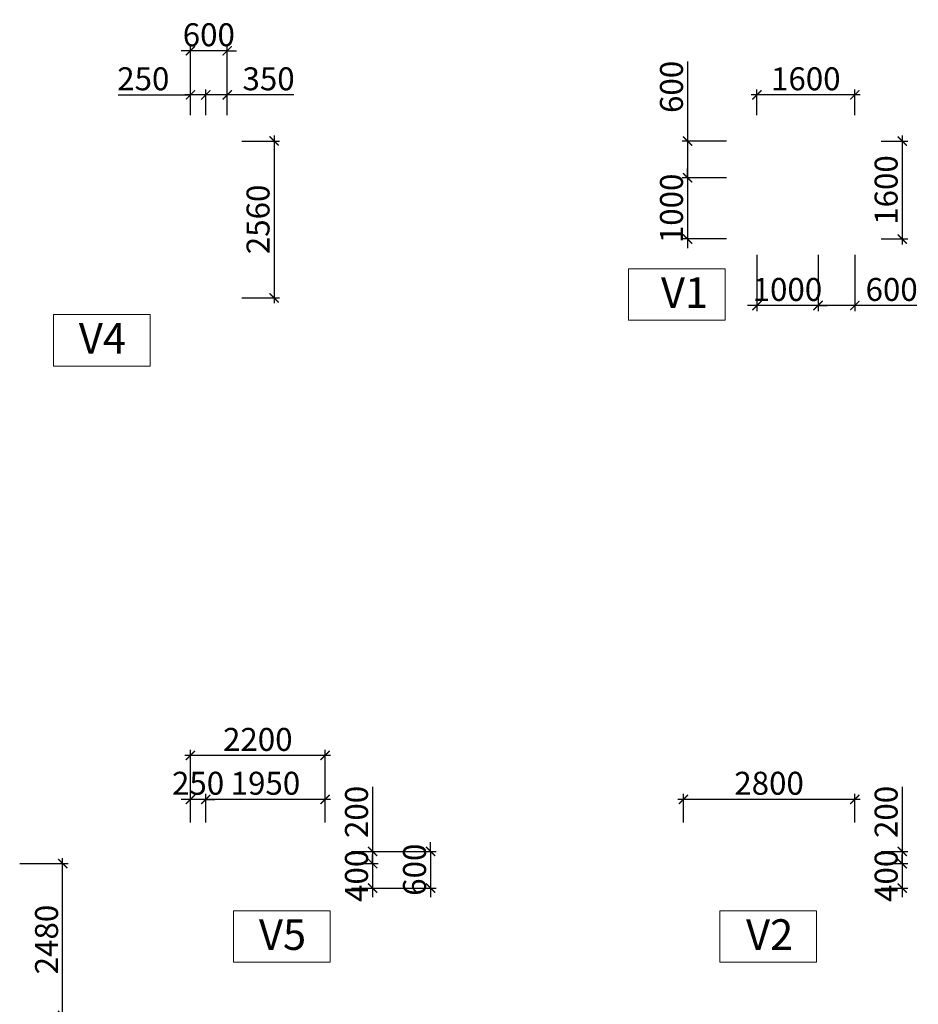
# Model space of a CAD drawing. Units: millimetres. Extents: x -298286 to 1307867, y -422657 to 468046.
# Drawn here: x 113031 to 127707, y -368515 to -352436 of the extents above; entities that cross this region are included whole.
import ezdxf
from ezdxf.enums import TextEntityAlignment as Align

# ---------------------------------------------------------------- set-up
doc = ezdxf.new("R2010")
doc.units = ezdxf.units.MM
doc.header["$MEASUREMENT"] = 0
doc.header["$PDMODE"] = 3
doc.header["$PDSIZE"] = 50
for name, color, linetype, lineweight in [('KC-DIMENSION', 8, 'Continuous', 15), ('KC-NET THUONG', 8, 'Continuous', 15), ('KC-TEXT', 7, 'Continuous', 25)]:
    doc.layers.add(name, color=color, linetype=linetype, lineweight=lineweight)
doc.styles.add('VNCC-VnAvantH', font='Vhavan_0.ttf')
doc.styles.add('VNCC-vnsimli', font='vnsimli.shx', dxfattribs={"width": 0.7})
doc.dimstyles.new('VNCC_DIM150', dxfattribs={"dimscale": 1.5, "dimtxt": 250, "dimasz": 100, "dimexe": 60, "dimexo": 0, "dimgap": 50, "dimtad": 1, "dimdec": 0, "dimzin": 0, "dimdsep": 46, "dimtxsty": 'VNCC-vnsimli', "dimblk1": 'ARCHTICK', "dimblk2": 'ARCHTICK', "dimsah": 1, "dimcen": 150, "dimdle": 60, "dimclrd": 256, "dimclre": 256, "dimclrt": 7, "dimadec": 0, "dimazin": 0, "dimtfac": 1, "dimtdec": 0, "dimtix": 1, "dimtmove": 1, "dimatfit": 3, "dimldrblk": 'ARCHTICK', "dimfxl": 0, "dimtvp": 0.833333, "dimtolj": 1, "dimtzin": 0, "dimarcsym": 0})

# ---------------------------------------------------------------- blocks, each defined once
blk = doc.blocks.new('_ARCHTICK')
at = {"layer": 'KC-NET THUONG', "color": 0, "linetype": 'ByBlock', "const_width": 0.15}
blk.add_lwpolyline([(-0.5, -0.5), (0.5, 0.5)], dxfattribs=at)
blk = doc.blocks.new('*D894')
at = {"layer": 'DEFPOINTS', "color": 0, "linetype": 'Continuous', "transparency": 16777216}
for p in [(125070, -353664), (125070, -353996), (126670, -353996)]:
    blk.add_point(p, dxfattribs=at)
at = {"layer": 'KC-DIMENSION', "linetype": 'Continuous', "lineweight": -2, "transparency": 16777216}
for p, q in [((125070, -353996), (125070, -353574)), ((126670, -353996), (126670, -353574)), ((126760, -353664), (124980, -353664))]:
    blk.add_line(p, q, dxfattribs=at)
at = {"layer": 'KC-DIMENSION', "linetype": 'Continuous', "lineweight": -2, "transparency": 16777216, "xscale": 150, "yscale": 150, "zscale": 150, "rotation": 180}
blk.add_blockref('_ARCHTICK', (125070, -353664), dxfattribs=at)
at = {"layer": 'KC-DIMENSION', "linetype": 'Continuous', "lineweight": -2, "transparency": 16777216, "xscale": 150, "yscale": 150, "zscale": 150}
blk.add_blockref('_ARCHTICK', (126670, -353664), dxfattribs=at)
at = {"layer": 'KC-DIMENSION', "color": 7, "linetype": 'Continuous', "transparency": 16777216, "insert": (125870, -353401), "char_height": 375, "attachment_point": 5, "style": 'VNCC-vnsimli'}
blk.add_mtext('\\A1;1600', dxfattribs=at)
blk = doc.blocks.new('*D895')
at = {"layer": 'DEFPOINTS', "color": 0, "linetype": 'Continuous', "transparency": 16777216}
for p in [(127102, -354417), (127102, -356017), (127445, -356017)]:
    blk.add_point(p, dxfattribs=at)
at = {"layer": 'KC-DIMENSION', "linetype": 'Continuous', "lineweight": -2, "transparency": 16777216}
for p, q in [((127445, -354327), (127445, -356107)), ((127102, -354417), (127535, -354417)), ((127102, -356017), (127535, -356017))]:
    blk.add_line(p, q, dxfattribs=at)
at = {"layer": 'KC-DIMENSION', "linetype": 'Continuous', "lineweight": -2, "transparency": 16777216, "xscale": 150, "yscale": 150, "zscale": 150}
for p, rotation in [((127445, -354417), 90), ((127445, -356017), 270)]:
    blk.add_blockref('_ARCHTICK', p, dxfattribs=dict(at, rotation=rotation))
at = {"layer": 'KC-DIMENSION', "color": 7, "linetype": 'Continuous', "transparency": 16777216, "insert": (127182, -355217), "char_height": 375, "attachment_point": 5, "rotation": 90, "style": 'VNCC-vnsimli'}
blk.add_mtext('\\A1;1600', dxfattribs=at)
blk = doc.blocks.new('*D896')
at = {"layer": 'DEFPOINTS', "color": 0, "linetype": 'Continuous', "transparency": 16777216}
for p in [(124574, -354417), (123939, -355017), (124574, -355017)]:
    blk.add_point(p, dxfattribs=at)
at = {"layer": 'KC-DIMENSION', "linetype": 'Continuous', "lineweight": -2, "transparency": 16777216}
for p, q in [((123939, -353120), (123939, -354417)), ((123939, -354327), (123939, -355107)), ((124574, -354417), (123849, -354417)), ((124574, -355017), (123849, -355017))]:
    blk.add_line(p, q, dxfattribs=at)
at = {"layer": 'KC-DIMENSION', "linetype": 'Continuous', "lineweight": -2, "transparency": 16777216, "xscale": 150, "yscale": 150, "zscale": 150}
for p, rotation in [((123939, -354417), 90), ((123939, -355017), 270)]:
    blk.add_blockref('_ARCHTICK', p, dxfattribs=dict(at, rotation=rotation))
at = {"layer": 'KC-DIMENSION', "color": 7, "linetype": 'Continuous', "transparency": 16777216, "insert": (123676, -353533), "char_height": 375, "attachment_point": 5, "rotation": 90, "style": 'VNCC-vnsimli'}
blk.add_mtext('\\A1;600', dxfattribs=at)
blk = doc.blocks.new('*D897')
at = {"layer": 'DEFPOINTS', "color": 0, "linetype": 'Continuous', "transparency": 16777216}
for p in [(124574, -355017), (123939, -356017), (124574, -356017)]:
    blk.add_point(p, dxfattribs=at)
at = {"layer": 'KC-DIMENSION', "linetype": 'Continuous', "lineweight": -2, "transparency": 16777216}
for p, q in [((124574, -355017), (123849, -355017)), ((123939, -355017), (123939, -354867)), ((123939, -355017), (123939, -356017)), ((124574, -356017), (123849, -356017)), ((123939, -356017), (123939, -356167))]:
    blk.add_line(p, q, dxfattribs=at)
at = {"layer": 'KC-DIMENSION', "linetype": 'Continuous', "lineweight": -2, "transparency": 16777216, "xscale": 150, "yscale": 150, "zscale": 150}
for p, rotation in [((123939, -355017), 270), ((123939, -356017), 90)]:
    blk.add_blockref('_ARCHTICK', p, dxfattribs=dict(at, rotation=rotation))
at = {"layer": 'KC-DIMENSION', "color": 7, "linetype": 'Continuous', "transparency": 16777216, "insert": (123676, -355517), "char_height": 375, "attachment_point": 5, "rotation": 90, "style": 'VNCC-vnsimli'}
blk.add_mtext('\\A1;1000', dxfattribs=at)
blk = doc.blocks.new('*D898')
at = {"layer": 'DEFPOINTS', "color": 0, "linetype": 'Continuous', "transparency": 16777216}
for p in [(126070, -356277), (126670, -356277), (126070, -357104)]:
    blk.add_point(p, dxfattribs=at)
at = {"layer": 'KC-DIMENSION', "linetype": 'Continuous', "lineweight": -2, "transparency": 16777216}
for p, q in [((126070, -356277), (126070, -357194)), ((126670, -356277), (126670, -357194)), ((126760, -357104), (125980, -357104)), ((127684, -357104), (126670, -357104))]:
    blk.add_line(p, q, dxfattribs=at)
at = {"layer": 'KC-DIMENSION', "linetype": 'Continuous', "lineweight": -2, "transparency": 16777216, "xscale": 150, "yscale": 150, "zscale": 150, "rotation": 180}
blk.add_blockref('_ARCHTICK', (126070, -357104), dxfattribs=at)
at = {"layer": 'KC-DIMENSION', "linetype": 'Continuous', "lineweight": -2, "transparency": 16777216, "xscale": 150, "yscale": 150, "zscale": 150}
blk.add_blockref('_ARCHTICK', (126670, -357104), dxfattribs=at)
at = {"layer": 'KC-DIMENSION', "color": 7, "linetype": 'Continuous', "transparency": 16777216, "insert": (127272, -356841), "char_height": 375, "attachment_point": 5, "style": 'VNCC-vnsimli'}
blk.add_mtext('\\A1;600', dxfattribs=at)
blk = doc.blocks.new('*D899')
at = {"layer": 'DEFPOINTS', "color": 0, "linetype": 'Continuous', "transparency": 16777216}
for p in [(125070, -356277), (126070, -356277), (125070, -357104)]:
    blk.add_point(p, dxfattribs=at)
at = {"layer": 'KC-DIMENSION', "linetype": 'Continuous', "lineweight": -2, "transparency": 16777216}
for p, q in [((125070, -356277), (125070, -357194)), ((126070, -356277), (126070, -357194)), ((125070, -357104), (124920, -357104)), ((126070, -357104), (125070, -357104)), ((126070, -357104), (126220, -357104))]:
    blk.add_line(p, q, dxfattribs=at)
at = {"layer": 'KC-DIMENSION', "linetype": 'Continuous', "lineweight": -2, "transparency": 16777216, "xscale": 150, "yscale": 150, "zscale": 150}
blk.add_blockref('_ARCHTICK', (125070, -357104), dxfattribs=at)
at = {"layer": 'KC-DIMENSION', "linetype": 'Continuous', "lineweight": -2, "transparency": 16777216, "xscale": 150, "yscale": 150, "zscale": 150, "rotation": 180}
blk.add_blockref('_ARCHTICK', (126070, -357104), dxfattribs=at)
at = {"layer": 'KC-DIMENSION', "color": 7, "linetype": 'Continuous', "transparency": 16777216, "insert": (125570, -356841), "char_height": 375, "attachment_point": 5, "style": 'VNCC-vnsimli'}
blk.add_mtext('\\A1;1000', dxfattribs=at)
blk = doc.blocks.new('*D900')
at = {"layer": 'DEFPOINTS', "color": 0, "linetype": 'Continuous', "transparency": 16777216}
for p in [(116070, -353664), (116070, -353996), (116420, -353996)]:
    blk.add_point(p, dxfattribs=at)
at = {"layer": 'KC-DIMENSION', "linetype": 'Continuous', "lineweight": -2, "transparency": 16777216}
for p, q in [((116070, -353996), (116070, -353574)), ((116420, -353996), (116420, -353574)), ((116510, -353664), (115980, -353664)), ((117508, -353664), (116420, -353664))]:
    blk.add_line(p, q, dxfattribs=at)
at = {"layer": 'KC-DIMENSION', "linetype": 'Continuous', "lineweight": -2, "transparency": 16777216, "xscale": 150, "yscale": 150, "zscale": 150, "rotation": 180}
blk.add_blockref('_ARCHTICK', (116070, -353664), dxfattribs=at)
at = {"layer": 'KC-DIMENSION', "linetype": 'Continuous', "lineweight": -2, "transparency": 16777216, "xscale": 150, "yscale": 150, "zscale": 150}
blk.add_blockref('_ARCHTICK', (116420, -353664), dxfattribs=at)
at = {"layer": 'KC-DIMENSION', "color": 7, "linetype": 'Continuous', "transparency": 16777216, "insert": (117096, -353401), "char_height": 375, "attachment_point": 5, "style": 'VNCC-vnsimli'}
blk.add_mtext('\\A1;350', dxfattribs=at)
blk = doc.blocks.new('*D901')
at = {"layer": 'DEFPOINTS', "color": 0, "linetype": 'Continuous', "transparency": 16777216}
for p in [(115820, -353664), (115820, -353996), (116070, -353996)]:
    blk.add_point(p, dxfattribs=at)
at = {"layer": 'KC-DIMENSION', "linetype": 'Continuous', "lineweight": -2, "transparency": 16777216}
for p, q in [((115820, -353996), (115820, -353574)), ((116070, -353996), (116070, -353574)), ((114637, -353664), (115820, -353664)), ((116160, -353664), (115730, -353664))]:
    blk.add_line(p, q, dxfattribs=at)
at = {"layer": 'KC-DIMENSION', "linetype": 'Continuous', "lineweight": -2, "transparency": 16777216, "xscale": 150, "yscale": 150, "zscale": 150, "rotation": 180}
blk.add_blockref('_ARCHTICK', (115820, -353664), dxfattribs=at)
at = {"layer": 'KC-DIMENSION', "linetype": 'Continuous', "lineweight": -2, "transparency": 16777216, "xscale": 150, "yscale": 150, "zscale": 150}
blk.add_blockref('_ARCHTICK', (116070, -353664), dxfattribs=at)
at = {"layer": 'KC-DIMENSION', "color": 7, "linetype": 'Continuous', "transparency": 16777216, "insert": (115050, -353401), "char_height": 375, "attachment_point": 5, "style": 'VNCC-vnsimli'}
blk.add_mtext('\\A1;250', dxfattribs=at)
blk = doc.blocks.new('*D902')
at = {"layer": 'DEFPOINTS', "color": 0, "linetype": 'Continuous', "transparency": 16777216}
for p in [(116661, -354417), (116661, -356977), (117186, -356977)]:
    blk.add_point(p, dxfattribs=at)
at = {"layer": 'KC-DIMENSION', "linetype": 'Continuous', "lineweight": -2, "transparency": 16777216}
for p, q in [((117186, -354327), (117186, -357067)), ((116661, -354417), (117276, -354417)), ((116661, -356977), (117276, -356977))]:
    blk.add_line(p, q, dxfattribs=at)
at = {"layer": 'KC-DIMENSION', "linetype": 'Continuous', "lineweight": -2, "transparency": 16777216, "xscale": 150, "yscale": 150, "zscale": 150}
for p, rotation in [((117186, -354417), 90), ((117186, -356977), 270)]:
    blk.add_blockref('_ARCHTICK', p, dxfattribs=dict(at, rotation=rotation))
at = {"layer": 'KC-DIMENSION', "color": 7, "linetype": 'Continuous', "transparency": 16777216, "insert": (116924, -355697), "char_height": 375, "attachment_point": 5, "rotation": 90, "style": 'VNCC-vnsimli'}
blk.add_mtext('\\A1;2560', dxfattribs=at)
blk = doc.blocks.new('*D903')
at = {"layer": 'DEFPOINTS', "color": 0, "linetype": 'Continuous', "transparency": 16777216}
for p in [(115820, -352944), (115820, -353996), (116420, -353996)]:
    blk.add_point(p, dxfattribs=at)
at = {"layer": 'KC-DIMENSION', "linetype": 'Continuous', "lineweight": -2, "transparency": 16777216}
for p, q in [((115820, -353996), (115820, -352854)), ((116420, -353996), (116420, -352854)), ((115820, -352944), (115670, -352944)), ((116420, -352944), (115820, -352944)), ((116420, -352944), (116570, -352944))]:
    blk.add_line(p, q, dxfattribs=at)
at = {"layer": 'KC-DIMENSION', "linetype": 'Continuous', "lineweight": -2, "transparency": 16777216, "xscale": 150, "yscale": 150, "zscale": 150}
blk.add_blockref('_ARCHTICK', (115820, -352944), dxfattribs=at)
at = {"layer": 'KC-DIMENSION', "linetype": 'Continuous', "lineweight": -2, "transparency": 16777216, "xscale": 150, "yscale": 150, "zscale": 150, "rotation": 180}
blk.add_blockref('_ARCHTICK', (116420, -352944), dxfattribs=at)
at = {"layer": 'KC-DIMENSION', "color": 7, "linetype": 'Continuous', "transparency": 16777216, "insert": (116120, -352682), "char_height": 375, "attachment_point": 5, "style": 'VNCC-vnsimli'}
blk.add_mtext('\\A1;600', dxfattribs=at)
blk = doc.blocks.new('*D922')
at = {"layer": 'DEFPOINTS', "color": 0, "linetype": 'Continuous', "transparency": 16777216}
for p in [(123870, -365168), (123870, -365547), (126670, -365547)]:
    blk.add_point(p, dxfattribs=at)
at = {"layer": 'KC-DIMENSION', "linetype": 'Continuous', "lineweight": -2, "transparency": 16777216}
for p, q in [((123870, -365547), (123870, -365078)), ((126670, -365547), (126670, -365078)), ((126760, -365168), (123780, -365168))]:
    blk.add_line(p, q, dxfattribs=at)
at = {"layer": 'KC-DIMENSION', "linetype": 'Continuous', "lineweight": -2, "transparency": 16777216, "xscale": 150, "yscale": 150, "zscale": 150, "rotation": 180}
blk.add_blockref('_ARCHTICK', (123870, -365168), dxfattribs=at)
at = {"layer": 'KC-DIMENSION', "linetype": 'Continuous', "lineweight": -2, "transparency": 16777216, "xscale": 150, "yscale": 150, "zscale": 150}
blk.add_blockref('_ARCHTICK', (126670, -365168), dxfattribs=at)
at = {"layer": 'KC-DIMENSION', "color": 7, "linetype": 'Continuous', "transparency": 16777216, "insert": (125270, -364905), "char_height": 375, "attachment_point": 5, "style": 'VNCC-vnsimli'}
blk.add_mtext('\\A1;2800', dxfattribs=at)
blk = doc.blocks.new('*D923')
at = {"layer": 'DEFPOINTS', "color": 0, "linetype": 'Continuous', "transparency": 16777216}
for p in [(127102, -366017), (127102, -366217), (127445, -366217)]:
    blk.add_point(p, dxfattribs=at)
at = {"layer": 'KC-DIMENSION', "linetype": 'Continuous', "lineweight": -2, "transparency": 16777216}
for p, q in [((127445, -364961), (127445, -366017)), ((127445, -365927), (127445, -366307)), ((127102, -366017), (127535, -366017)), ((127102, -366217), (127535, -366217))]:
    blk.add_line(p, q, dxfattribs=at)
at = {"layer": 'KC-DIMENSION', "linetype": 'Continuous', "lineweight": -2, "transparency": 16777216, "xscale": 150, "yscale": 150, "zscale": 150}
for p, rotation in [((127445, -366017), 90), ((127445, -366217), 270)]:
    blk.add_blockref('_ARCHTICK', p, dxfattribs=dict(at, rotation=rotation))
at = {"layer": 'KC-DIMENSION', "color": 7, "linetype": 'Continuous', "transparency": 16777216, "insert": (127182, -365373), "char_height": 375, "attachment_point": 5, "rotation": 90, "style": 'VNCC-vnsimli'}
blk.add_mtext('\\A1;200', dxfattribs=at)
blk = doc.blocks.new('*D924')
at = {"layer": 'DEFPOINTS', "color": 0, "linetype": 'Continuous', "transparency": 16777216}
for p in [(127102, -366217), (127102, -366617), (127445, -366617)]:
    blk.add_point(p, dxfattribs=at)
at = {"layer": 'KC-DIMENSION', "linetype": 'Continuous', "lineweight": -2, "transparency": 16777216}
for p, q in [((127445, -366217), (127445, -366067)), ((127102, -366217), (127535, -366217)), ((127445, -366217), (127445, -366617)), ((127102, -366617), (127535, -366617)), ((127445, -366617), (127445, -366767))]:
    blk.add_line(p, q, dxfattribs=at)
at = {"layer": 'KC-DIMENSION', "linetype": 'Continuous', "lineweight": -2, "transparency": 16777216, "xscale": 150, "yscale": 150, "zscale": 150}
for p, rotation in [((127445, -366217), 270), ((127445, -366617), 90)]:
    blk.add_blockref('_ARCHTICK', p, dxfattribs=dict(at, rotation=rotation))
at = {"layer": 'KC-DIMENSION', "color": 7, "linetype": 'Continuous', "transparency": 16777216, "insert": (127182, -366417), "char_height": 375, "attachment_point": 5, "rotation": 90, "style": 'VNCC-vnsimli'}
blk.add_mtext('\\A1;400', dxfattribs=at)
blk = doc.blocks.new('*D925')
at = {"layer": 'DEFPOINTS', "color": 0, "linetype": 'Continuous', "transparency": 16777216}
for p in [(116070, -365168), (116070, -365547), (118020, -365547)]:
    blk.add_point(p, dxfattribs=at)
at = {"layer": 'KC-DIMENSION', "linetype": 'Continuous', "lineweight": -2, "transparency": 16777216}
for p, q in [((116070, -365547), (116070, -365078)), ((118020, -365547), (118020, -365078)), ((118110, -365168), (115980, -365168))]:
    blk.add_line(p, q, dxfattribs=at)
at = {"layer": 'KC-DIMENSION', "linetype": 'Continuous', "lineweight": -2, "transparency": 16777216, "xscale": 150, "yscale": 150, "zscale": 150, "rotation": 180}
blk.add_blockref('_ARCHTICK', (116070, -365168), dxfattribs=at)
at = {"layer": 'KC-DIMENSION', "linetype": 'Continuous', "lineweight": -2, "transparency": 16777216, "xscale": 150, "yscale": 150, "zscale": 150}
blk.add_blockref('_ARCHTICK', (118020, -365168), dxfattribs=at)
at = {"layer": 'KC-DIMENSION', "color": 7, "linetype": 'Continuous', "transparency": 16777216, "insert": (117045, -364905), "char_height": 375, "attachment_point": 5, "style": 'VNCC-vnsimli'}
blk.add_mtext('\\A1;1950', dxfattribs=at)
blk = doc.blocks.new('*D926')
at = {"layer": 'DEFPOINTS', "color": 0, "linetype": 'Continuous', "transparency": 16777216}
for p in [(118452, -366017), (118452, -366217), (118795, -366217)]:
    blk.add_point(p, dxfattribs=at)
at = {"layer": 'KC-DIMENSION', "linetype": 'Continuous', "lineweight": -2, "transparency": 16777216}
for p, q in [((118795, -364961), (118795, -366017)), ((118795, -365927), (118795, -366307)), ((118452, -366017), (118885, -366017)), ((118452, -366217), (118885, -366217))]:
    blk.add_line(p, q, dxfattribs=at)
at = {"layer": 'KC-DIMENSION', "linetype": 'Continuous', "lineweight": -2, "transparency": 16777216, "xscale": 150, "yscale": 150, "zscale": 150}
for p, rotation in [((118795, -366017), 90), ((118795, -366217), 270)]:
    blk.add_blockref('_ARCHTICK', p, dxfattribs=dict(at, rotation=rotation))
at = {"layer": 'KC-DIMENSION', "color": 7, "linetype": 'Continuous', "transparency": 16777216, "insert": (118532, -365373), "char_height": 375, "attachment_point": 5, "rotation": 90, "style": 'VNCC-vnsimli'}
blk.add_mtext('\\A1;200', dxfattribs=at)
blk = doc.blocks.new('*D927')
at = {"layer": 'DEFPOINTS', "color": 0, "linetype": 'Continuous', "transparency": 16777216}
for p in [(118452, -366217), (118452, -366617), (118795, -366617)]:
    blk.add_point(p, dxfattribs=at)
at = {"layer": 'KC-DIMENSION', "linetype": 'Continuous', "lineweight": -2, "transparency": 16777216}
for p, q in [((118795, -366217), (118795, -366067)), ((118452, -366217), (118885, -366217)), ((118795, -366217), (118795, -366617)), ((118452, -366617), (118885, -366617)), ((118795, -366617), (118795, -366767))]:
    blk.add_line(p, q, dxfattribs=at)
at = {"layer": 'KC-DIMENSION', "linetype": 'Continuous', "lineweight": -2, "transparency": 16777216, "xscale": 150, "yscale": 150, "zscale": 150}
for p, rotation in [((118795, -366217), 270), ((118795, -366617), 90)]:
    blk.add_blockref('_ARCHTICK', p, dxfattribs=dict(at, rotation=rotation))
at = {"layer": 'KC-DIMENSION', "color": 7, "linetype": 'Continuous', "transparency": 16777216, "insert": (118532, -366417), "char_height": 375, "attachment_point": 5, "rotation": 90, "style": 'VNCC-vnsimli'}
blk.add_mtext('\\A1;400', dxfattribs=at)
blk = doc.blocks.new('*D928')
at = {"layer": 'DEFPOINTS', "color": 0, "linetype": 'Continuous', "transparency": 16777216}
for p in [(118452, -366017), (118452, -366617), (119743, -366617)]:
    blk.add_point(p, dxfattribs=at)
at = {"layer": 'KC-DIMENSION', "linetype": 'Continuous', "lineweight": -2, "transparency": 16777216}
for p, q in [((119743, -366017), (119743, -365867)), ((118452, -366017), (119833, -366017)), ((119743, -366017), (119743, -366617)), ((118452, -366617), (119833, -366617)), ((119743, -366617), (119743, -366767))]:
    blk.add_line(p, q, dxfattribs=at)
at = {"layer": 'KC-DIMENSION', "linetype": 'Continuous', "lineweight": -2, "transparency": 16777216, "xscale": 150, "yscale": 150, "zscale": 150}
for p, rotation in [((119743, -366017), 270), ((119743, -366617), 90)]:
    blk.add_blockref('_ARCHTICK', p, dxfattribs=dict(at, rotation=rotation))
at = {"layer": 'KC-DIMENSION', "color": 7, "linetype": 'Continuous', "transparency": 16777216, "insert": (119480, -366317), "char_height": 375, "attachment_point": 5, "rotation": 90, "style": 'VNCC-vnsimli'}
blk.add_mtext('\\A1;600', dxfattribs=at)
blk = doc.blocks.new('*D929')
at = {"layer": 'DEFPOINTS', "color": 0, "linetype": 'Continuous', "transparency": 16777216}
for p in [(115820, -365168), (115820, -365547), (116070, -365547)]:
    blk.add_point(p, dxfattribs=at)
at = {"layer": 'KC-DIMENSION', "linetype": 'Continuous', "lineweight": -2, "transparency": 16777216}
for p, q in [((115820, -365547), (115820, -365078)), ((116070, -365547), (116070, -365078)), ((115820, -365168), (115670, -365168)), ((116070, -365168), (115820, -365168)), ((116070, -365168), (116220, -365168))]:
    blk.add_line(p, q, dxfattribs=at)
at = {"layer": 'KC-DIMENSION', "linetype": 'Continuous', "lineweight": -2, "transparency": 16777216, "xscale": 150, "yscale": 150, "zscale": 150}
blk.add_blockref('_ARCHTICK', (115820, -365168), dxfattribs=at)
at = {"layer": 'KC-DIMENSION', "linetype": 'Continuous', "lineweight": -2, "transparency": 16777216, "xscale": 150, "yscale": 150, "zscale": 150, "rotation": 180}
blk.add_blockref('_ARCHTICK', (116070, -365168), dxfattribs=at)
at = {"layer": 'KC-DIMENSION', "color": 7, "linetype": 'Continuous', "transparency": 16777216, "insert": (115945, -364905), "char_height": 375, "attachment_point": 5, "style": 'VNCC-vnsimli'}
blk.add_mtext('\\A1;250', dxfattribs=at)
blk = doc.blocks.new('*D930')
at = {"layer": 'DEFPOINTS', "color": 0, "linetype": 'Continuous', "transparency": 16777216}
for p in [(115820, -364451), (115820, -365547), (118020, -365547)]:
    blk.add_point(p, dxfattribs=at)
at = {"layer": 'KC-DIMENSION', "linetype": 'Continuous', "lineweight": -2, "transparency": 16777216}
for p, q in [((118110, -364451), (115730, -364451)), ((115820, -365547), (115820, -364361)), ((118020, -365547), (118020, -364361))]:
    blk.add_line(p, q, dxfattribs=at)
at = {"layer": 'KC-DIMENSION', "linetype": 'Continuous', "lineweight": -2, "transparency": 16777216, "xscale": 150, "yscale": 150, "zscale": 150, "rotation": 180}
blk.add_blockref('_ARCHTICK', (115820, -364451), dxfattribs=at)
at = {"layer": 'KC-DIMENSION', "linetype": 'Continuous', "lineweight": -2, "transparency": 16777216, "xscale": 150, "yscale": 150, "zscale": 150}
blk.add_blockref('_ARCHTICK', (118020, -364451), dxfattribs=at)
at = {"layer": 'KC-DIMENSION', "color": 7, "linetype": 'Continuous', "transparency": 16777216, "insert": (116920, -364189), "char_height": 375, "attachment_point": 5, "style": 'VNCC-vnsimli'}
blk.add_mtext('\\A1;2200', dxfattribs=at)
blk = doc.blocks.new('*D3607')
at = {"layer": 'DEFPOINTS', "color": 0, "linetype": 'Continuous'}
for p in [(113031, -366217), (113733, -366217), (113031, -368697)]:
    blk.add_point(p, dxfattribs=at)
at = {"layer": 'KC-DIMENSION', "linetype": 'Continuous', "lineweight": -2}
for p, q in [((113031, -366217), (113823, -366217)), ((113733, -368787), (113733, -366127)), ((113031, -368697), (113823, -368697))]:
    blk.add_line(p, q, dxfattribs=at)
at = {"layer": 'KC-DIMENSION', "linetype": 'Continuous', "lineweight": -2, "xscale": 150, "yscale": 150, "zscale": 150}
for p, rotation in [((113733, -366217), 90), ((113733, -368697), 270)]:
    blk.add_blockref('_ARCHTICK', p, dxfattribs=dict(at, rotation=rotation))
at = {"layer": 'KC-DIMENSION', "color": 7, "linetype": 'Continuous', "insert": (113470, -367457), "char_height": 375, "attachment_point": 5, "rotation": 90, "style": 'VNCC-vnsimli'}
blk.add_mtext('\\A1;2480', dxfattribs=at)

msp = doc.modelspace()

# ---------------------------------------------------------------- linework, layer by layer
at = {"layer": 'KC-NET THUONG', "linetype": 'Continuous'}
for points in [[(124551.8, -356502.5), (122973, -356502.5), (122973, -357344.5), (124551.8, -357344.5)], [(115161.8, -357249.6), (113583, -357249.6), (113583, -358091.6), (115161.8, -358091.6)], [(118103.8, -366987.3), (116525, -366987.3), (116525, -367829.3), (118103.8, -367829.3)], [(126044, -366987.3), (124465.2, -366987.3), (124465.2, -367829.3), (126044, -367829.3)]]:
    msp.add_lwpolyline(points, close=True, dxfattribs=at)

# ---------------------------------------------------------------- texts
at = {"layer": 'KC-TEXT', "linetype": 'Continuous', "style": 'VNCC-VnAvantH'}
for s, p in [('V1', (123889.8, -357141.3)), ('V4', (114382.8, -357888.4)), ('V5', (117324.1, -367626.1)), ('V2', (125279.2, -367626.1))]:
    msp.add_text(s, height=500, dxfattribs=at).set_placement(p, align=Align.CENTER)

# ---------------------------------------------------------------- dimensions: what is measured, and where the dimension line sits
at = {"layer": 'KC-DIMENSION', "linetype": 'Continuous'}
for base, p1, p2, angle, picture, middle in [((115819.8, -352944.3), (116419.8, -353995.6), (115819.8, -353995.6), 180, '*D903', (116119.8, -352681.8)), ((125069.8, -353663.8), (126669.8, -353995.6), (125069.8, -353995.6), 180, '*D894', (125869.8, -353401.3)), ((117186.1, -356977.4), (116661.5, -354417.4), (116661.5, -356977.4), 90, '*D902', (116923.6, -355697.4)), ((127445, -356017.4), (127102.4, -354417.4), (127102.4, -356017.4), 90, '*D895', (127182.5, -355217.4)), ((123938.6, -356017.4), (124574.1, -355017.4), (124574.1, -356017.4), 90, '*D897', (123676.1, -355517.4)), ((125069.8, -357103.6), (126069.8, -356276.8), (125069.8, -356276.8), 180, '*D899', (125569.8, -356841.1)), ((115819.8, -364451.4), (118019.8, -365547.4), (115819.8, -365547.4), 180, '*D930', (116919.8, -364188.9)), ((115819.8, -365167.5), (116069.8, -365547.4), (115819.8, -365547.4), 180, '*D929', (115944.8, -364905)), ((116069.8, -365167.5), (118019.8, -365547.4), (116069.8, -365547.4), 180, '*D925', (117044.8, -364905)), ((123869.8, -365167.5), (126669.8, -365547.4), (123869.8, -365547.4), 180, '*D922', (125269.8, -364905)), ((119742.5, -366617.4), (118452.4, -366017.4), (118452.4, -366617.4), 90, '*D928', (119480, -366317.4)), ((118795, -366617.4), (118452.4, -366217.4), (118452.4, -366617.4), 90, '*D927', (118532.5, -366417.4)), ((127445, -366617.4), (127102.4, -366217.4), (127102.4, -366617.4), 90, '*D924', (127182.5, -366417.4)), ((113732.9, -366217.4), (113031.3, -368697.2), (113031.3, -366217.4), 90, '*D3607', (113470.4, -367457.3))]:
    dim = msp.add_linear_dim(base=base, p1=p1, p2=p2, angle=angle, dimstyle='VNCC_DIM150', dxfattribs=at)
    dim.commit()
    dim.dimension.update_dxf_attribs({"geometry": picture, "text_midpoint": middle})
for base, p1, p2, angle, picture, middle in [((115819.8, -353663.8), (116069.8, -353995.6), (115819.8, -353995.6), 180, '*D901', (115049.8, -353401.3)), ((116069.8, -353663.8), (116419.8, -353995.6), (116069.8, -353995.6), 180, '*D900', (117095.9, -353401.3)), ((123938.6, -355017.4), (124574.1, -354417.4), (124574.1, -355017.4), 90, '*D896', (124094.5, -353532.8)), ((126069.8, -357103.6), (126669.8, -356276.8), (126069.8, -356276.8), 180, '*D898', (127271.8, -356841.1)), ((118795, -366217.4), (118452.4, -366017.4), (118452.4, -366217.4), 90, '*D926', (119057.5, -365373.1)), ((127445, -366217.4), (127102.4, -366017.4), (127102.4, -366217.4), 90, '*D923', (127707.5, -365373.1))]:
    dim = msp.add_linear_dim(base=base, p1=p1, p2=p2, angle=angle, dimstyle='VNCC_DIM150', dxfattribs=at)
    dim.commit()
    dim.dimension.update_dxf_attribs({"geometry": picture, "text_midpoint": middle, "dimtype": 160})

doc.saveas('drawing.dxf')
